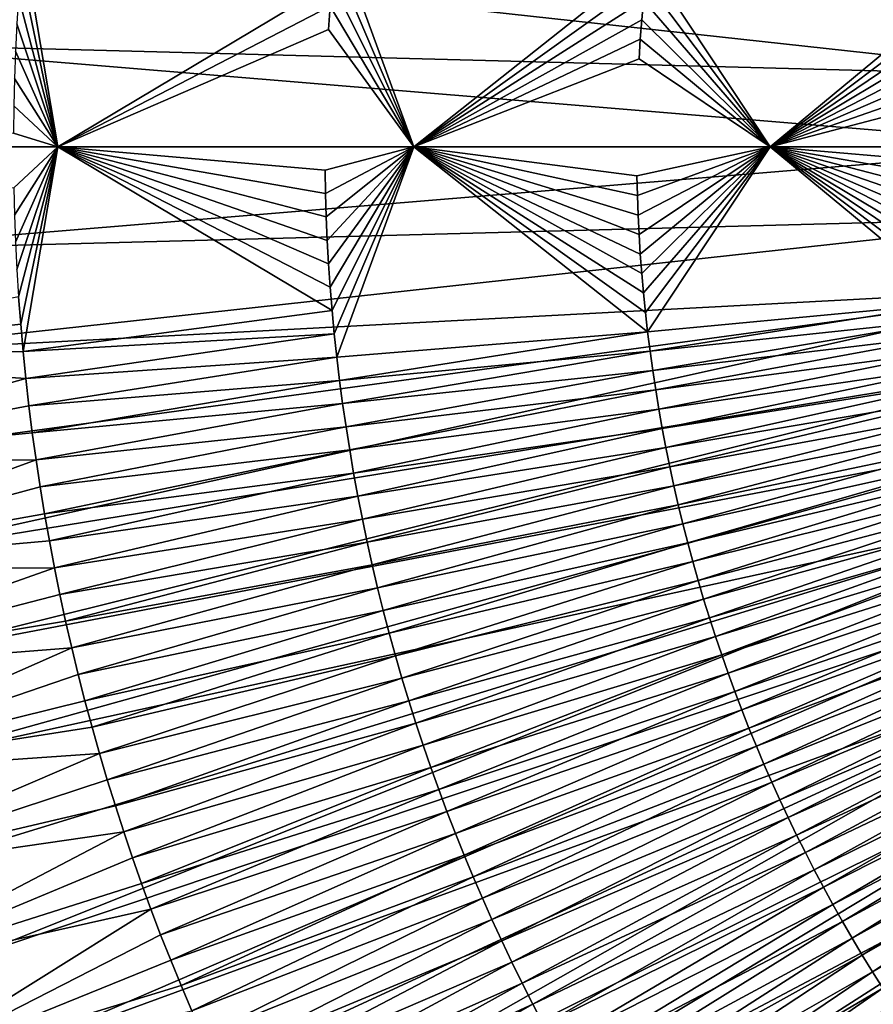
# Model space of a CAD drawing. Extents: x -135 to 135, y -35 to 35.
# Drawn here: x -119 to -112, y -8 to 1 of the extents above; entities that cross this region are included whole.
import ezdxf

# ---------------------------------------------------------------- set-up
doc = ezdxf.new("R2010")
doc.units = 0
doc.header["$MEASUREMENT"] = 0

msp = doc.modelspace()

# ---------------------------------------------------------------- linework, layer by layer
for points in [[(-116.358246, 1.850537, 63.957378), (-116.380119, 1.645652, 63.957378), (-115.679703, 0, 64.007813)], [(-116.358246, 1.850537, 63.957378), (-115.679703, 0, 64.007813), (-113.624962, 1.627754, 64.123138)], [(-120.77066, 1.817197, 62), (-109.830566, 0.618487, 62), (-120.830154, 0.909464, 62)], [(-120.77066, 1.817197, 62), (-109.772331, 1.234532, 62), (-109.830566, 0.618487, 62)], [(-119.116783, 1.799826, 63.761528), (-119.137817, 1.56042, 63.761528), (-118.810211, 0, 63.791348)], [(-119.116783, 1.799826, 63.761528), (-118.810211, 0, 63.791348), (-116.399437, 1.44051, 63.957378)], [(-116.380119, 1.645652, 63.957378), (-116.399437, 1.44051, 63.957378), (-115.679703, 0, 64.007813)], [(-119.137817, 1.56042, 63.761528), (-119.155846, 1.320769, 63.761528), (-118.810211, 0, 63.791348)], [(-113.624962, 1.627754, 64.123138), (-115.679703, 0, 64.007813), (-113.644272, 1.457096, 64.123138)], [(-113.624962, 1.627754, 64.123138), (-113.644272, 1.457096, 64.123138), (-112.54673, 0, 64.184959)], [(-113.624962, 1.627754, 64.123138), (-112.54673, 0, 64.184959), (-110.893578, 1.370639, 64.258789)], [(-116.399437, 1.44051, 63.957378), (-118.810211, 0, 63.791348), (-116.416183, 1.235142, 63.957378)], [(-116.399437, 1.44051, 63.957378), (-116.416183, 1.235142, 63.957378), (-115.679703, 0, 64.007813)], [(-113.644272, 1.457096, 64.123138), (-115.679703, 0, 64.007813), (-113.661438, 1.286211, 64.123138)], [(-113.644272, 1.457096, 64.123138), (-113.661438, 1.286211, 64.123138), (-112.54673, 0, 64.184959)], [(-119.155846, 1.320769, 63.761528), (-119.170876, 1.080912, 63.761528), (-118.810211, 0, 63.791348)], [(-110.893578, 1.370639, 64.258789), (-112.54673, 0, 64.184959), (-110.909882, 1.234187, 64.258789)], [(-116.416183, 1.235142, 63.957378), (-118.810211, 0, 63.791348), (-116.430351, 1.029581, 63.957378)], [(-116.416183, 1.235142, 63.957378), (-116.430351, 1.029581, 63.957378), (-115.679703, 0, 64.007813)], [(-113.661438, 1.286211, 64.123138), (-115.679703, 0, 64.007813), (-113.676468, 1.115124, 64.123138)], [(-113.661438, 1.286211, 64.123138), (-113.676468, 1.115124, 64.123138), (-112.54673, 0, 64.184959)], [(-110.909882, 1.234187, 64.258789), (-112.54673, 0, 64.184959), (-110.924477, 1.097543, 64.258789)], [(-119.170876, 1.080912, 63.761528), (-119.182899, 0.840885, 63.761528), (-118.810211, 0, 63.791348)], [(-113.676468, 1.115124, 64.123138), (-115.679703, 0, 64.007813), (-113.689354, 0.943862, 64.123138)], [(-113.676468, 1.115124, 64.123138), (-113.689354, 0.943862, 64.123138), (-112.54673, 0, 64.184959)], [(-110.924477, 1.097543, 64.258789), (-112.54673, 0, 64.184959), (-110.937355, 0.960726, 64.258789)], [(-116.430351, 1.029581, 63.957378), (-118.810211, 0, 63.791348), (-115.679703, 0, 64.007813)], [(-110.937355, 0.960726, 64.258789), (-112.54673, 0, 64.184959), (-110.948524, 0.82376, 64.258789)], [(-120.830154, 0.909464, 62), (-109.849998, 0, 62), (-120.849998, 0, 62)], [(-120.830154, 0.909464, 62), (-109.830566, 0.618487, 62), (-109.849998, 0, 62)], [(-113.689354, 0.943862, 64.123138), (-115.679703, 0, 64.007813), (-113.700096, 0.772452, 64.123138)], [(-113.689354, 0.943862, 64.123138), (-113.700096, 0.772452, 64.123138), (-112.54673, 0, 64.184959)], [(-119.182899, 0.840885, 63.761528), (-119.191925, 0.600726, 63.761528), (-118.810211, 0, 63.791348)], [(-110.948524, 0.82376, 64.258789), (-112.54673, 0, 64.184959), (-110.957977, 0.686664, 64.258789)], [(-113.700096, 0.772452, 64.123138), (-115.679703, 0, 64.007813), (-112.54673, 0, 64.184959)], [(-110.957977, 0.686664, 64.258789), (-112.54673, 0, 64.184959), (-110.965714, 0.54946, 64.258789)], [(-119.191925, 0.600726, 63.761528), (-119.197937, 0.360473, 63.761528), (-118.810211, 0, 63.791348)], [(-110.965714, 0.54946, 64.258789), (-112.54673, 0, 64.184959), (-110.971733, 0.41217, 64.258789)], [(-119.197937, 0.360473, 63.761528), (-119.200951, 0.120164, 63.761528), (-118.810211, 0, 63.791348)], [(-110.971733, 0.41217, 64.258789), (-112.54673, 0, 64.184959), (-109.411774, 0, 64.322777)], [(-119.200951, 0.120164, 63.761528), (-121.937752, 0, 63.53561), (-118.810211, 0, 63.791348)], [(-119.197937, -0.360473, 63.761528), (-118.810211, 0, 63.791348), (-121.937752, 0, 63.53561)], [(-120.849998, 0, 62), (-109.849998, 0, 62), (-120.830154, -0.909464, 62)], [(-120.830154, -0.909464, 62), (-109.849998, 0, 62), (-109.830566, -0.618487, 62)], [(-119.197937, -0.360473, 63.761528), (-119.191925, -0.600726, 63.761528), (-118.810211, 0, 63.791348)], [(-119.191925, -0.600726, 63.761528), (-119.182899, -0.840885, 63.761528), (-118.810211, 0, 63.791348)], [(-119.182899, -0.840885, 63.761528), (-119.170876, -1.080912, 63.761528), (-118.810211, 0, 63.791348)], [(-119.170876, -1.080912, 63.761528), (-119.155846, -1.320769, 63.761528), (-118.810211, 0, 63.791348)], [(-119.155846, -1.320769, 63.761528), (-119.137817, -1.56042, 63.761528), (-118.810211, 0, 63.791348)], [(-119.137817, -1.56042, 63.761528), (-119.116783, -1.799826, 63.761528), (-118.810211, 0, 63.791348)], [(-119.116783, -1.799826, 63.761528), (-116.399437, -1.44051, 63.957378), (-118.810211, 0, 63.791348)], [(-116.416183, -1.235142, 63.957378), (-118.810211, 0, 63.791348), (-116.399437, -1.44051, 63.957378)], [(-116.430351, -1.029581, 63.957378), (-118.810211, 0, 63.791348), (-116.416183, -1.235142, 63.957378)], [(-116.441956, -0.823858, 63.957378), (-118.810211, 0, 63.791348), (-116.430351, -1.029581, 63.957378)], [(-116.450981, -0.618007, 63.957378), (-118.810211, 0, 63.791348), (-116.441956, -0.823858, 63.957378)], [(-116.45742, -0.412058, 63.957378), (-118.810211, 0, 63.791348), (-116.450981, -0.618007, 63.957378)], [(-116.461288, -0.206045, 63.957378), (-115.679703, 0, 64.007813), (-118.810211, 0, 63.791348)], [(-116.461288, -0.206045, 63.957378), (-118.810211, 0, 63.791348), (-116.45742, -0.412058, 63.957378)], [(-116.461288, -0.206045, 63.957378), (-116.45742, -0.412058, 63.957378), (-115.679703, 0, 64.007813)], [(-116.45742, -0.412058, 63.957378), (-116.450981, -0.618007, 63.957378), (-115.679703, 0, 64.007813)], [(-116.450981, -0.618007, 63.957378), (-116.441956, -0.823858, 63.957378), (-115.679703, 0, 64.007813)], [(-116.441956, -0.823858, 63.957378), (-116.430351, -1.029581, 63.957378), (-115.679703, 0, 64.007813)], [(-116.430351, -1.029581, 63.957378), (-116.416183, -1.235142, 63.957378), (-115.679703, 0, 64.007813)], [(-116.416183, -1.235142, 63.957378), (-116.399437, -1.44051, 63.957378), (-115.679703, 0, 64.007813)], [(-116.399437, -1.44051, 63.957378), (-116.380119, -1.645652, 63.957378), (-115.679703, 0, 64.007813)], [(-116.380119, -1.645652, 63.957378), (-116.358246, -1.850537, 63.957378), (-115.679703, 0, 64.007813)], [(-116.358246, -1.850537, 63.957378), (-113.624962, -1.627754, 64.123138), (-115.679703, 0, 64.007813)], [(-113.644272, -1.457096, 64.123138), (-115.679703, 0, 64.007813), (-113.624962, -1.627754, 64.123138)], [(-113.661438, -1.286211, 64.123138), (-115.679703, 0, 64.007813), (-113.644272, -1.457096, 64.123138)], [(-113.676468, -1.115124, 64.123138), (-115.679703, 0, 64.007813), (-113.661438, -1.286211, 64.123138)], [(-113.689354, -0.943862, 64.123138), (-115.679703, 0, 64.007813), (-113.676468, -1.115124, 64.123138)], [(-113.700096, -0.772452, 64.123138), (-115.679703, 0, 64.007813), (-113.689354, -0.943862, 64.123138)], [(-113.708687, -0.600922, 64.123138), (-115.679703, 0, 64.007813), (-113.700096, -0.772452, 64.123138)], [(-113.715134, -0.429297, 64.123138), (-115.679703, 0, 64.007813), (-113.708687, -0.600922, 64.123138)], [(-113.719437, -0.257605, 64.123138), (-112.54673, 0, 64.184959), (-115.679703, 0, 64.007813)], [(-113.719437, -0.257605, 64.123138), (-115.679703, 0, 64.007813), (-113.715134, -0.429297, 64.123138)], [(-113.719437, -0.257605, 64.123138), (-113.715134, -0.429297, 64.123138), (-112.54673, 0, 64.184959)], [(-113.715134, -0.429297, 64.123138), (-113.708687, -0.600922, 64.123138), (-112.54673, 0, 64.184959)], [(-113.708687, -0.600922, 64.123138), (-113.700096, -0.772452, 64.123138), (-112.54673, 0, 64.184959)], [(-113.700096, -0.772452, 64.123138), (-113.689354, -0.943862, 64.123138), (-112.54673, 0, 64.184959)], [(-113.689354, -0.943862, 64.123138), (-113.676468, -1.115124, 64.123138), (-112.54673, 0, 64.184959)], [(-113.676468, -1.115124, 64.123138), (-113.661438, -1.286211, 64.123138), (-112.54673, 0, 64.184959)], [(-113.661438, -1.286211, 64.123138), (-113.644272, -1.457096, 64.123138), (-112.54673, 0, 64.184959)], [(-113.644272, -1.457096, 64.123138), (-113.624962, -1.627754, 64.123138), (-112.54673, 0, 64.184959)], [(-113.624962, -1.627754, 64.123138), (-110.893578, -1.370639, 64.258789), (-112.54673, 0, 64.184959)], [(-110.909882, -1.234187, 64.258789), (-112.54673, 0, 64.184959), (-110.893578, -1.370639, 64.258789)], [(-110.924477, -1.097543, 64.258789), (-112.54673, 0, 64.184959), (-110.909882, -1.234187, 64.258789)], [(-110.937355, -0.960726, 64.258789), (-112.54673, 0, 64.184959), (-110.924477, -1.097543, 64.258789)], [(-110.948524, -0.82376, 64.258789), (-112.54673, 0, 64.184959), (-110.937355, -0.960726, 64.258789)], [(-110.957977, -0.686664, 64.258789), (-112.54673, 0, 64.184959), (-110.948524, -0.82376, 64.258789)], [(-110.965714, -0.54946, 64.258789), (-112.54673, 0, 64.184959), (-110.957977, -0.686664, 64.258789)], [(-110.971733, -0.41217, 64.258789), (-112.54673, 0, 64.184959), (-110.965714, -0.54946, 64.258789)], [(-110.976028, -0.274816, 64.258789), (-112.54673, 0, 64.184959), (-110.971733, -0.41217, 64.258789)], [(-110.978607, -0.137419, 64.258789), (-109.411774, 0, 64.322777), (-112.54673, 0, 64.184959)], [(-110.978607, -0.137419, 64.258789), (-112.54673, 0, 64.184959), (-110.976028, -0.274816, 64.258789)], [(-120.830154, -0.909464, 62), (-109.830566, -0.618487, 62), (-120.77066, -1.817197, 62)], [(-120.77066, -1.817197, 62), (-109.830566, -0.618487, 62), (-109.772331, -1.234532, 62)], [(-120.77066, -1.817197, 62), (-109.772331, -1.234532, 62), (-120.671623, -2.721471, 62)], [(-120.671623, -2.721471, 62), (-109.772331, -1.234532, 62), (-120.533241, -3.620564, 62)], [(-120.533241, -3.620564, 62), (-109.772331, -1.234532, 62), (-109.675529, -1.845706, 62)], [(-119.155846, -1.320769, 63.761528), (-121.858719, -1.860451, 63.53561), (-119.137817, -1.56042, 63.761528)], [(-113.624962, -1.627754, 64.123138), (-113.603523, -1.798156, 64.123138), (-110.893578, -1.370639, 64.258789)], [(-113.603523, -1.798156, 64.123138), (-110.875572, -1.506875, 64.258789), (-110.893578, -1.370639, 64.258789)], [(-119.116783, -1.799826, 63.761528), (-116.380119, -1.645652, 63.957378), (-116.399437, -1.44051, 63.957378)], [(-113.603523, -1.798156, 64.123138), (-113.579956, -1.968277, 64.123138), (-110.875572, -1.506875, 64.258789)], [(-113.579956, -1.968277, 64.123138), (-110.855858, -1.642876, 64.258789), (-110.875572, -1.506875, 64.258789)], [(-119.137817, -1.56042, 63.761528), (-121.858719, -1.860451, 63.53561), (-119.116783, -1.799826, 63.761528)], [(-116.358246, -1.850537, 63.957378), (-116.333801, -2.055131, 63.957378), (-113.624962, -1.627754, 64.123138)], [(-116.333801, -2.055131, 63.957378), (-113.603523, -1.798156, 64.123138), (-113.624962, -1.627754, 64.123138)], [(-113.579956, -1.968277, 64.123138), (-113.554253, -2.138089, 64.123138), (-110.855858, -1.642876, 64.258789)], [(-113.554253, -2.138089, 64.123138), (-110.83445, -1.778619, 64.258789), (-110.855858, -1.642876, 64.258789)], [(-119.116783, -1.799826, 63.761528), (-119.092758, -2.03895, 63.761528), (-116.380119, -1.645652, 63.957378)], [(-119.092758, -2.03895, 63.761528), (-116.358246, -1.850537, 63.957378), (-116.380119, -1.645652, 63.957378)], [(-119.116783, -1.799826, 63.761528), (-121.858719, -1.860451, 63.53561), (-119.092758, -2.03895, 63.761528)], [(-116.333801, -2.055131, 63.957378), (-116.306801, -2.259404, 63.957378), (-113.603523, -1.798156, 64.123138)], [(-116.306801, -2.259404, 63.957378), (-113.579956, -1.968277, 64.123138), (-113.603523, -1.798156, 64.123138)], [(-113.554253, -2.138089, 64.123138), (-113.526436, -2.307566, 64.123138), (-110.83445, -1.778619, 64.258789)], [(-113.526436, -2.307566, 64.123138), (-110.81134, -1.914083, 64.258789), (-110.83445, -1.778619, 64.258789)], [(-119.092758, -2.03895, 63.761528), (-121.858719, -1.860451, 63.53561), (-121.760063, -2.786485, 63.53561)], [(-120.533241, -3.620564, 62), (-109.675529, -1.845706, 62), (-120.355774, -4.512766, 62)], [(-120.355774, -4.512766, 62), (-109.675529, -1.845706, 62), (-109.540543, -2.449595, 62)], [(-119.092758, -2.03895, 63.761528), (-119.06575, -2.277755, 63.761528), (-116.358246, -1.850537, 63.957378)], [(-119.06575, -2.277755, 63.761528), (-116.333801, -2.055131, 63.957378), (-116.358246, -1.850537, 63.957378)], [(-116.306801, -2.259404, 63.957378), (-116.277245, -2.463322, 63.957378), (-113.579956, -1.968277, 64.123138)], [(-116.277245, -2.463322, 63.957378), (-113.554253, -2.138089, 64.123138), (-113.579956, -1.968277, 64.123138)], [(-113.526436, -2.307566, 64.123138), (-113.49649, -2.476682, 64.123138), (-110.81134, -1.914083, 64.258789)], [(-113.49649, -2.476682, 64.123138), (-110.786537, -2.049248, 64.258789), (-110.81134, -1.914083, 64.258789)], [(-119.092758, -2.03895, 63.761528), (-121.760063, -2.786485, 63.53561), (-119.06575, -2.277755, 63.761528)], [(-119.06575, -2.277755, 63.761528), (-119.035744, -2.516203, 63.761528), (-116.333801, -2.055131, 63.957378)], [(-119.035744, -2.516203, 63.761528), (-116.306801, -2.259404, 63.957378), (-116.333801, -2.055131, 63.957378)], [(-113.49649, -2.476682, 64.123138), (-113.464439, -2.64541, 64.123138), (-110.786537, -2.049248, 64.258789)], [(-113.464439, -2.64541, 64.123138), (-110.76004, -2.184091, 64.258789), (-110.786537, -2.049248, 64.258789)], [(-116.277245, -2.463322, 63.957378), (-116.24514, -2.666855, 63.957378), (-113.554253, -2.138089, 64.123138)], [(-116.24514, -2.666855, 63.957378), (-113.526436, -2.307566, 64.123138), (-113.554253, -2.138089, 64.123138)], [(-113.464439, -2.64541, 64.123138), (-113.430275, -2.813723, 64.123138), (-110.76004, -2.184091, 64.258789)], [(-113.430275, -2.813723, 64.123138), (-110.731865, -2.318592, 64.258789), (-110.76004, -2.184091, 64.258789)], [(-119.06575, -2.277755, 63.761528), (-121.760063, -2.786485, 63.53561), (-119.035744, -2.516203, 63.761528)], [(-119.035744, -2.516203, 63.761528), (-119.002762, -2.754257, 63.761528), (-116.306801, -2.259404, 63.957378)], [(-119.002762, -2.754257, 63.761528), (-116.277245, -2.463322, 63.957378), (-116.306801, -2.259404, 63.957378)], [(-116.24514, -2.666855, 63.957378), (-116.210487, -2.86997, 63.957378), (-113.526436, -2.307566, 64.123138)], [(-116.210487, -2.86997, 63.957378), (-113.49649, -2.476682, 64.123138), (-113.526436, -2.307566, 64.123138)], [(-113.430275, -2.813723, 64.123138), (-113.394005, -2.981596, 64.123138), (-110.731865, -2.318592, 64.258789)], [(-113.394005, -2.981596, 64.123138), (-110.702003, -2.45273, 64.258789), (-110.731865, -2.318592, 64.258789)], [(-120.355774, -4.512766, 62), (-109.540543, -2.449595, 62), (-120.139557, -5.396377, 62)], [(-120.139557, -5.396377, 62), (-109.540543, -2.449595, 62), (-109.367905, -3.043817, 62)], [(-119.002762, -2.754257, 63.761528), (-118.966797, -2.99188, 63.761528), (-116.277245, -2.463322, 63.957378)], [(-118.966797, -2.99188, 63.761528), (-116.24514, -2.666855, 63.957378), (-116.277245, -2.463322, 63.957378)], [(-116.210487, -2.86997, 63.957378), (-116.173294, -3.072635, 63.957378), (-113.49649, -2.476682, 64.123138)], [(-116.173294, -3.072635, 63.957378), (-113.464439, -2.64541, 64.123138), (-113.49649, -2.476682, 64.123138)], [(-113.394005, -2.981596, 64.123138), (-113.355637, -3.149001, 64.123138), (-110.702003, -2.45273, 64.258789)], [(-113.355637, -3.149001, 64.123138), (-110.670464, -2.586484, 64.258789), (-110.702003, -2.45273, 64.258789)], [(-119.035744, -2.516203, 63.761528), (-121.760063, -2.786485, 63.53561), (-119.002762, -2.754257, 63.761528)], [(-113.355637, -3.149001, 64.123138), (-113.315178, -3.315913, 64.123138), (-110.670464, -2.586484, 64.258789)], [(-113.315178, -3.315913, 64.123138), (-110.63726, -2.719833, 64.258789), (-110.670464, -2.586484, 64.258789)], [(-118.966797, -2.99188, 63.761528), (-118.927872, -3.229033, 63.761528), (-116.24514, -2.666855, 63.957378)], [(-118.927872, -3.229033, 63.761528), (-116.210487, -2.86997, 63.957378), (-116.24514, -2.666855, 63.957378)], [(-116.173294, -3.072635, 63.957378), (-116.133575, -3.274819, 63.957378), (-113.464439, -2.64541, 64.123138)], [(-116.133575, -3.274819, 63.957378), (-113.430275, -2.813723, 64.123138), (-113.464439, -2.64541, 64.123138)], [(-119.002762, -2.754257, 63.761528), (-121.760063, -2.786485, 63.53561), (-121.6222, -3.707498, 63.53561)], [(-119.002762, -2.754257, 63.761528), (-121.6222, -3.707498, 63.53561), (-118.966797, -2.99188, 63.761528)], [(-113.315178, -3.315913, 64.123138), (-113.272636, -3.482306, 64.123138), (-110.63726, -2.719833, 64.258789)], [(-113.272636, -3.482306, 64.123138), (-110.602386, -2.852756, 64.258789), (-110.63726, -2.719833, 64.258789)], [(-116.133575, -3.274819, 63.957378), (-116.091324, -3.47649, 63.957378), (-113.430275, -2.813723, 64.123138)], [(-116.091324, -3.47649, 63.957378), (-113.394005, -2.981596, 64.123138), (-113.430275, -2.813723, 64.123138)], [(-113.272636, -3.482306, 64.123138), (-113.228012, -3.648153, 64.123138), (-110.602386, -2.852756, 64.258789)], [(-113.228012, -3.648153, 64.123138), (-110.565849, -2.985232, 64.258789), (-110.602386, -2.852756, 64.258789)], [(-118.927872, -3.229033, 63.761528), (-118.885971, -3.465681, 63.761528), (-116.210487, -2.86997, 63.957378)], [(-118.885971, -3.465681, 63.761528), (-116.173294, -3.072635, 63.957378), (-116.210487, -2.86997, 63.957378)], [(-118.966797, -2.99188, 63.761528), (-121.6222, -3.707498, 63.53561), (-118.927872, -3.229033, 63.761528)], [(-116.091324, -3.47649, 63.957378), (-116.046547, -3.677616, 63.957378), (-113.394005, -2.981596, 64.123138)], [(-116.046547, -3.677616, 63.957378), (-113.355637, -3.149001, 64.123138), (-113.394005, -2.981596, 64.123138)], [(-113.228012, -3.648153, 64.123138), (-113.181313, -3.813429, 64.123138), (-110.565849, -2.985232, 64.258789)], [(-113.181313, -3.813429, 64.123138), (-110.527657, -3.11724, 64.258789), (-110.565849, -2.985232, 64.258789)], [(-120.139557, -5.396377, 62), (-109.367905, -3.043817, 62), (-119.885002, -6.269716, 62)], [(-119.885002, -6.269716, 62), (-109.367905, -3.043817, 62), (-119.59259, -7.13112, 62)], [(-119.59259, -7.13112, 62), (-109.367905, -3.043817, 62), (-109.158295, -3.626027, 62)], [(-118.885971, -3.465681, 63.761528), (-118.841118, -3.701786, 63.761528), (-116.173294, -3.072635, 63.957378)], [(-118.841118, -3.701786, 63.761528), (-116.133575, -3.274819, 63.957378), (-116.173294, -3.072635, 63.957378)], [(-116.046547, -3.677616, 63.957378), (-115.99926, -3.878167, 63.957378), (-113.355637, -3.149001, 64.123138)], [(-115.99926, -3.878167, 63.957378), (-113.315178, -3.315913, 64.123138), (-113.355637, -3.149001, 64.123138)], [(-113.181313, -3.813429, 64.123138), (-113.132553, -3.978107, 64.123138), (-110.527657, -3.11724, 64.258789)], [(-113.132553, -3.978107, 64.123138), (-110.487816, -3.24876, 64.258789), (-110.527657, -3.11724, 64.258789)], [(-118.927872, -3.229033, 63.761528), (-121.6222, -3.707498, 63.53561), (-118.885971, -3.465681, 63.761528)], [(-118.841118, -3.701786, 63.761528), (-118.793312, -3.937311, 63.761528), (-116.133575, -3.274819, 63.957378)], [(-118.793312, -3.937311, 63.761528), (-116.091324, -3.47649, 63.957378), (-116.133575, -3.274819, 63.957378)], [(-113.132553, -3.978107, 64.123138), (-113.081734, -4.142162, 64.123138), (-110.487816, -3.24876, 64.258789)], [(-113.081734, -4.142162, 64.123138), (-110.446335, -3.37977, 64.258789), (-110.487816, -3.24876, 64.258789)], [(-115.99926, -3.878167, 63.957378), (-115.949471, -4.078109, 63.957378), (-113.315178, -3.315913, 64.123138)], [(-115.949471, -4.078109, 63.957378), (-113.272636, -3.482306, 64.123138), (-113.315178, -3.315913, 64.123138)], [(-113.081734, -4.142162, 64.123138), (-113.028862, -4.305569, 64.123138), (-110.446335, -3.37977, 64.258789)], [(-113.028862, -4.305569, 64.123138), (-110.403214, -3.510252, 64.258789), (-110.446335, -3.37977, 64.258789)], [(-118.885971, -3.465681, 63.761528), (-121.6222, -3.707498, 63.53561), (-118.841118, -3.701786, 63.761528)], [(-118.793312, -3.937311, 63.761528), (-118.742554, -4.17222, 63.761528), (-116.091324, -3.47649, 63.957378)], [(-118.742554, -4.17222, 63.761528), (-116.046547, -3.677616, 63.957378), (-116.091324, -3.47649, 63.957378)], [(-115.949471, -4.078109, 63.957378), (-115.897179, -4.277413, 63.957378), (-113.272636, -3.482306, 64.123138)], [(-115.897179, -4.277413, 63.957378), (-113.228012, -3.648153, 64.123138), (-113.272636, -3.482306, 64.123138)], [(-113.028862, -4.305569, 64.123138), (-112.973953, -4.4683, 64.123138), (-110.403214, -3.510252, 64.258789)], [(-112.973953, -4.4683, 64.123138), (-110.358467, -3.640183, 64.258789), (-110.403214, -3.510252, 64.258789)], [(-119.59259, -7.13112, 62), (-109.158295, -3.626027, 62), (-119.262886, -7.97895, 62)], [(-119.262886, -7.97895, 62), (-109.158295, -3.626027, 62), (-108.912544, -4.193926, 62)], [(-118.841118, -3.701786, 63.761528), (-121.6222, -3.707498, 63.53561), (-121.445366, -4.62183, 63.53561)], [(-118.841118, -3.701786, 63.761528), (-121.445366, -4.62183, 63.53561), (-118.793312, -3.937311, 63.761528)], [(-118.742554, -4.17222, 63.761528), (-118.688866, -4.406474, 63.761528), (-116.046547, -3.677616, 63.957378)], [(-118.688866, -4.406474, 63.761528), (-115.99926, -3.878167, 63.957378), (-116.046547, -3.677616, 63.957378)], [(-115.897179, -4.277413, 63.957378), (-115.8424, -4.476047, 63.957378), (-113.228012, -3.648153, 64.123138)], [(-115.8424, -4.476047, 63.957378), (-113.181313, -3.813429, 64.123138), (-113.228012, -3.648153, 64.123138)], [(-112.973953, -4.4683, 64.123138), (-112.917015, -4.630332, 64.123138), (-110.358467, -3.640183, 64.258789)], [(-112.917015, -4.630332, 64.123138), (-110.312096, -3.769544, 64.258789), (-110.358467, -3.640183, 64.258789)], [(-112.917015, -4.630332, 64.123138), (-112.858047, -4.791639, 64.123138), (-110.312096, -3.769544, 64.258789)], [(-112.858047, -4.791639, 64.123138), (-110.264107, -3.898315, 64.258789), (-110.312096, -3.769544, 64.258789)], [(-118.688866, -4.406474, 63.761528), (-118.632256, -4.640038, 63.761528), (-115.99926, -3.878167, 63.957378)], [(-118.632256, -4.640038, 63.761528), (-115.949471, -4.078109, 63.957378), (-115.99926, -3.878167, 63.957378)], [(-115.8424, -4.476047, 63.957378), (-115.785133, -4.673979, 63.957378), (-113.181313, -3.813429, 64.123138)], [(-115.785133, -4.673979, 63.957378), (-113.132553, -3.978107, 64.123138), (-113.181313, -3.813429, 64.123138)], [(-118.793312, -3.937311, 63.761528), (-121.445366, -4.62183, 63.53561), (-118.742554, -4.17222, 63.761528)], [(-115.785133, -4.673979, 63.957378), (-115.725403, -4.87118, 63.957378), (-113.132553, -3.978107, 64.123138)], [(-115.725403, -4.87118, 63.957378), (-113.081734, -4.142162, 64.123138), (-113.132553, -3.978107, 64.123138)], [(-112.858047, -4.791639, 64.123138), (-112.797073, -4.952194, 64.123138), (-110.264107, -3.898315, 64.258789)], [(-112.797073, -4.952194, 64.123138), (-110.214508, -4.026475, 64.258789), (-110.264107, -3.898315, 64.258789)], [(-112.797073, -4.952194, 64.123138), (-112.734085, -5.111974, 64.123138), (-110.214508, -4.026475, 64.258789)], [(-112.734085, -5.111974, 64.123138), (-110.163315, -4.154004, 64.258789), (-110.214508, -4.026475, 64.258789)], [(-118.632256, -4.640038, 63.761528), (-118.572723, -4.872876, 63.761528), (-115.949471, -4.078109, 63.957378)], [(-118.572723, -4.872876, 63.761528), (-115.897179, -4.277413, 63.957378), (-115.949471, -4.078109, 63.957378)], [(-115.725403, -4.87118, 63.957378), (-115.6632, -5.067617, 63.957378), (-113.081734, -4.142162, 64.123138)], [(-115.6632, -5.067617, 63.957378), (-113.028862, -4.305569, 64.123138), (-113.081734, -4.142162, 64.123138)], [(-112.734085, -5.111974, 64.123138), (-112.669106, -5.270954, 64.123138), (-110.163315, -4.154004, 64.258789)], [(-112.669106, -5.270954, 64.123138), (-110.110527, -4.280883, 64.258789), (-110.163315, -4.154004, 64.258789)], [(-118.742554, -4.17222, 63.761528), (-121.445366, -4.62183, 63.53561), (-118.688866, -4.406474, 63.761528)], [(-119.262886, -7.97895, 62), (-108.912544, -4.193926, 62), (-118.896515, -8.811591, 62)], [(-118.896515, -8.811591, 62), (-108.912544, -4.193926, 62), (-118.494179, -9.627459, 62)], [(-118.494179, -9.627459, 62), (-108.912544, -4.193926, 62), (-108.631622, -4.745274, 62)], [(-118.572723, -4.872876, 63.761528), (-118.510277, -5.10495, 63.761528), (-115.897179, -4.277413, 63.957378)], [(-118.510277, -5.10495, 63.761528), (-115.8424, -4.476047, 63.957378), (-115.897179, -4.277413, 63.957378)], [(-115.6632, -5.067617, 63.957378), (-115.598549, -5.26326, 63.957378), (-113.028862, -4.305569, 64.123138)], [(-115.598549, -5.26326, 63.957378), (-112.973953, -4.4683, 64.123138), (-113.028862, -4.305569, 64.123138)], [(-112.669106, -5.270954, 64.123138), (-112.602142, -5.429107, 64.123138), (-110.110527, -4.280883, 64.258789)], [(-112.602142, -5.429107, 64.123138), (-110.05616, -4.407091, 64.258789), (-110.110527, -4.280883, 64.258789)], [(-118.688866, -4.406474, 63.761528), (-121.445366, -4.62183, 63.53561), (-121.229881, -5.527832, 63.53561)], [(-118.688866, -4.406474, 63.761528), (-121.229881, -5.527832, 63.53561), (-118.632256, -4.640038, 63.761528)], [(-112.602142, -5.429107, 64.123138), (-112.533203, -5.58641, 64.123138), (-110.05616, -4.407091, 64.258789)], [(-112.533203, -5.58641, 64.123138), (-110.000214, -4.532608, 64.258789), (-110.05616, -4.407091, 64.258789)], [(-118.510277, -5.10495, 63.761528), (-118.444931, -5.336225, 63.761528), (-115.8424, -4.476047, 63.957378)], [(-118.444931, -5.336225, 63.761528), (-115.785133, -4.673979, 63.957378), (-115.8424, -4.476047, 63.957378)], [(-115.598549, -5.26326, 63.957378), (-115.531448, -5.458079, 63.957378), (-112.973953, -4.4683, 64.123138)], [(-115.531448, -5.458079, 63.957378), (-112.917015, -4.630332, 64.123138), (-112.973953, -4.4683, 64.123138)], [(-112.533203, -5.58641, 64.123138), (-112.462303, -5.742837, 64.123138), (-110.000214, -4.532608, 64.258789)], [(-112.462303, -5.742837, 64.123138), (-109.942696, -4.657415, 64.258789), (-110.000214, -4.532608, 64.258789)], [(-118.632256, -4.640038, 63.761528), (-121.229881, -5.527832, 63.53561), (-118.572723, -4.872876, 63.761528)], [(-118.444931, -5.336225, 63.761528), (-118.376701, -5.566663, 63.761528), (-115.785133, -4.673979, 63.957378)], [(-118.376701, -5.566663, 63.761528), (-115.725403, -4.87118, 63.957378), (-115.785133, -4.673979, 63.957378)], [(-115.531448, -5.458079, 63.957378), (-115.461922, -5.652043, 63.957378), (-112.917015, -4.630332, 64.123138)], [(-115.461922, -5.652043, 63.957378), (-112.858047, -4.791639, 64.123138), (-112.917015, -4.630332, 64.123138)], [(-112.462303, -5.742837, 64.123138), (-112.38945, -5.898366, 64.123138), (-109.942696, -4.657415, 64.258789)], [(-112.38945, -5.898366, 64.123138), (-109.883629, -4.781493, 64.258789), (-109.942696, -4.657415, 64.258789)], [(-118.494179, -9.627459, 62), (-108.631622, -4.745274, 62), (-118.056633, -10.425, 62)], [(-118.056633, -10.425, 62), (-108.631622, -4.745274, 62), (-108.316628, -5.277894, 62)], [(-115.461922, -5.652043, 63.957378), (-115.389969, -5.845121, 63.957378), (-112.858047, -4.791639, 64.123138)], [(-115.389969, -5.845121, 63.957378), (-112.797073, -4.952194, 64.123138), (-112.858047, -4.791639, 64.123138)], [(-112.38945, -5.898366, 64.123138), (-112.314659, -6.05297, 64.123138), (-109.883629, -4.781493, 64.258789)], [(-112.314659, -6.05297, 64.123138), (-109.823006, -4.904822, 64.258789), (-109.883629, -4.781493, 64.258789)], [(-118.572723, -4.872876, 63.761528), (-121.229881, -5.527832, 63.53561), (-118.510277, -5.10495, 63.761528)], [(-118.376701, -5.566663, 63.761528), (-118.305588, -5.796229, 63.761528), (-115.725403, -4.87118, 63.957378)], [(-118.305588, -5.796229, 63.761528), (-115.6632, -5.067617, 63.957378), (-115.725403, -4.87118, 63.957378)], [(-112.314659, -6.05297, 64.123138), (-112.237938, -6.206626, 64.123138), (-109.823006, -4.904822, 64.258789)], [(-112.237938, -6.206626, 64.123138), (-109.760849, -5.027382, 64.258789), (-109.823006, -4.904822, 64.258789)], [(-115.389969, -5.845121, 63.957378), (-115.315605, -6.037284, 63.957378), (-112.797073, -4.952194, 64.123138)], [(-115.315605, -6.037284, 63.957378), (-112.734085, -5.111974, 64.123138), (-112.797073, -4.952194, 64.123138)], [(-118.510277, -5.10495, 63.761528), (-121.229881, -5.527832, 63.53561), (-118.444931, -5.336225, 63.761528)], [(-118.305588, -5.796229, 63.761528), (-118.231613, -6.024888, 63.761528), (-115.6632, -5.067617, 63.957378)], [(-118.231613, -6.024888, 63.761528), (-115.598549, -5.26326, 63.957378), (-115.6632, -5.067617, 63.957378)], [(-112.237938, -6.206626, 64.123138), (-112.159294, -6.359309, 64.123138), (-109.760849, -5.027382, 64.258789)], [(-112.159294, -6.359309, 64.123138), (-109.697159, -5.149155, 64.258789), (-109.760849, -5.027382, 64.258789)], [(-115.315605, -6.037284, 63.957378), (-115.238846, -6.228501, 63.957378), (-112.734085, -5.111974, 64.123138)], [(-115.238846, -6.228501, 63.957378), (-112.669106, -5.270954, 64.123138), (-112.734085, -5.111974, 64.123138)], [(-112.159294, -6.359309, 64.123138), (-112.078751, -6.510997, 64.123138), (-109.697159, -5.149155, 64.258789)], [(-112.078751, -6.510997, 64.123138), (-109.631958, -5.270121, 64.258789), (-109.697159, -5.149155, 64.258789)], [(-118.231613, -6.024888, 63.761528), (-118.154778, -6.252602, 63.761528), (-115.598549, -5.26326, 63.957378)], [(-118.154778, -6.252602, 63.761528), (-115.531448, -5.458079, 63.957378), (-115.598549, -5.26326, 63.957378)], [(-118.056633, -10.425, 62), (-108.316628, -5.277894, 62), (-117.584709, -11.202697, 62)], [(-117.584709, -11.202697, 62), (-108.316628, -5.277894, 62), (-117.079323, -11.959068, 62)], [(-117.079323, -11.959068, 62), (-108.316628, -5.277894, 62), (-107.968819, -5.789685, 62)], [(-115.238846, -6.228501, 63.957378), (-115.159691, -6.418742, 63.957378), (-112.669106, -5.270954, 64.123138)], [(-115.159691, -6.418742, 63.957378), (-112.602142, -5.429107, 64.123138), (-112.669106, -5.270954, 64.123138)], [(-112.078751, -6.510997, 64.123138), (-111.996307, -6.661664, 64.123138), (-109.631958, -5.270121, 64.258789)], [(-111.996307, -6.661664, 64.123138), (-109.565239, -5.390262, 64.258789), (-109.631958, -5.270121, 64.258789)], [(-118.444931, -5.336225, 63.761528), (-121.229881, -5.527832, 63.53561), (-120.976151, -6.423873, 63.53561)], [(-118.444931, -5.336225, 63.761528), (-120.976151, -6.423873, 63.53561), (-118.376701, -5.566663, 63.761528)], [(-115.159691, -6.418742, 63.957378), (-115.078171, -6.607978, 63.957378), (-112.602142, -5.429107, 64.123138)], [(-115.078171, -6.607978, 63.957378), (-112.533203, -5.58641, 64.123138), (-112.602142, -5.429107, 64.123138)], [(-111.996307, -6.661664, 64.123138), (-111.911995, -6.811288, 64.123138), (-109.565239, -5.390262, 64.258789)], [(-111.911995, -6.811288, 64.123138), (-109.497025, -5.509558, 64.258789), (-109.565239, -5.390262, 64.258789)], [(-118.154778, -6.252602, 63.761528), (-118.075096, -6.479337, 63.761528), (-115.531448, -5.458079, 63.957378)], [(-118.075096, -6.479337, 63.761528), (-115.461922, -5.652043, 63.957378), (-115.531448, -5.458079, 63.957378)], [(-111.911995, -6.811288, 64.123138), (-111.825813, -6.959845, 64.123138), (-109.497025, -5.509558, 64.258789)], [(-111.825813, -6.959845, 64.123138), (-109.427322, -5.627991, 64.258789), (-109.497025, -5.509558, 64.258789)], [(-118.376701, -5.566663, 63.761528), (-120.976151, -6.423873, 63.53561), (-118.305588, -5.796229, 63.761528)], [(-115.078171, -6.607978, 63.957378), (-114.994286, -6.796178, 63.957378), (-112.533203, -5.58641, 64.123138)], [(-114.994286, -6.796178, 63.957378), (-112.462303, -5.742837, 64.123138), (-112.533203, -5.58641, 64.123138)], [(-118.075096, -6.479337, 63.761528), (-117.992584, -6.705057, 63.761528), (-115.461922, -5.652043, 63.957378)], [(-117.992584, -6.705057, 63.761528), (-115.389969, -5.845121, 63.957378), (-115.461922, -5.652043, 63.957378)], [(-111.825813, -6.959845, 64.123138), (-111.737778, -7.107311, 64.123138), (-109.427322, -5.627991, 64.258789)], [(-111.737778, -7.107311, 64.123138), (-109.356148, -5.745542, 64.258789), (-109.427322, -5.627991, 64.258789)], [(-118.305588, -5.796229, 63.761528), (-120.976151, -6.423873, 63.53561), (-118.231613, -6.024888, 63.761528)], [(-117.079323, -11.959068, 62), (-107.968819, -5.789685, 62), (-116.54142, -12.692676, 62)], [(-116.54142, -12.692676, 62), (-107.968819, -5.789685, 62), (-107.589554, -6.278626, 62)], [(-114.994286, -6.796178, 63.957378), (-114.908051, -6.983314, 63.957378), (-112.462303, -5.742837, 64.123138)], [(-114.908051, -6.983314, 63.957378), (-112.38945, -5.898366, 64.123138), (-112.462303, -5.742837, 64.123138)], [(-111.737778, -7.107311, 64.123138), (-111.647903, -7.253664, 64.123138), (-109.356148, -5.745542, 64.258789)], [(-111.647903, -7.253664, 64.123138), (-109.283501, -5.862194, 64.258789), (-109.356148, -5.745542, 64.258789)], [(-117.992584, -6.705057, 63.761528), (-117.907257, -6.929727, 63.761528), (-115.389969, -5.845121, 63.957378)], [(-117.907257, -6.929727, 63.761528), (-115.315605, -6.037284, 63.957378), (-115.389969, -5.845121, 63.957378)], [(-111.647903, -7.253664, 64.123138), (-111.556206, -7.398881, 64.123138), (-109.283501, -5.862194, 64.258789)], [(-114.908051, -6.983314, 63.957378), (-114.819481, -7.169356, 63.957378), (-112.38945, -5.898366, 64.123138)], [(-114.819481, -7.169356, 63.957378), (-112.314659, -6.05297, 64.123138), (-112.38945, -5.898366, 64.123138)], [(-118.231613, -6.024888, 63.761528), (-120.976151, -6.423873, 63.53561), (-120.684608, -7.308338, 63.53561)], [(-118.231613, -6.024888, 63.761528), (-120.684608, -7.308338, 63.53561), (-118.154778, -6.252602, 63.761528)], [(-117.907257, -6.929727, 63.761528), (-117.819122, -7.153311, 63.761528), (-115.315605, -6.037284, 63.957378)], [(-117.819122, -7.153311, 63.761528), (-115.238846, -6.228501, 63.957378), (-115.315605, -6.037284, 63.957378)], [(-114.819481, -7.169356, 63.957378), (-114.728584, -7.354274, 63.957378), (-112.314659, -6.05297, 64.123138)], [(-114.728584, -7.354274, 63.957378), (-112.237938, -6.206626, 64.123138), (-112.314659, -6.05297, 64.123138)], [(-117.819122, -7.153311, 63.761528), (-117.728195, -7.375774, 63.761528), (-115.238846, -6.228501, 63.957378)], [(-117.728195, -7.375774, 63.761528), (-115.159691, -6.418742, 63.957378), (-115.238846, -6.228501, 63.957378)], [(-114.728584, -7.354274, 63.957378), (-114.635384, -7.538041, 63.957378), (-112.237938, -6.206626, 64.123138)], [(-114.635384, -7.538041, 63.957378), (-112.159294, -6.359309, 64.123138), (-112.237938, -6.206626, 64.123138)], [(-118.154778, -6.252602, 63.761528), (-120.684608, -7.308338, 63.53561), (-118.075096, -6.479337, 63.761528)], [(-116.54142, -12.692676, 62), (-107.589554, -6.278626, 62), (-115.972023, -13.402122, 62)], [(-115.972023, -13.402122, 62), (-107.589554, -6.278626, 62), (-115.372231, -14.086056, 62)], [(-107.589554, -6.278626, 62), (-107.180344, -6.742789, 62), (-115.372231, -14.086056, 62)], [(-114.635384, -7.538041, 63.957378), (-114.539894, -7.720627, 63.957378), (-112.159294, -6.359309, 64.123138)], [(-114.539894, -7.720627, 63.957378), (-112.078751, -6.510997, 64.123138), (-112.159294, -6.359309, 64.123138)], [(-118.075096, -6.479337, 63.761528), (-120.684608, -7.308338, 63.53561), (-117.992584, -6.705057, 63.761528)], [(-117.728195, -7.375774, 63.761528), (-117.634491, -7.597082, 63.761528), (-115.159691, -6.418742, 63.957378)], [(-117.634491, -7.597082, 63.761528), (-115.078171, -6.607978, 63.957378), (-115.159691, -6.418742, 63.957378)], [(-114.539894, -7.720627, 63.957378), (-114.442123, -7.902003, 63.957378), (-112.078751, -6.510997, 64.123138)], [(-114.442123, -7.902003, 63.957378), (-111.996307, -6.661664, 64.123138), (-112.078751, -6.510997, 64.123138)], [(-117.634491, -7.597082, 63.761528), (-117.538025, -7.8172, 63.761528), (-115.078171, -6.607978, 63.957378)], [(-117.538025, -7.8172, 63.761528), (-114.994286, -6.796178, 63.957378), (-115.078171, -6.607978, 63.957378)], [(-114.442123, -7.902003, 63.957378), (-114.342094, -8.082142, 63.957378), (-111.996307, -6.661664, 64.123138)], [(-114.342094, -8.082142, 63.957378), (-111.911995, -6.811288, 64.123138), (-111.996307, -6.661664, 64.123138)], [(-117.992584, -6.705057, 63.761528), (-120.684608, -7.308338, 63.53561), (-120.355797, -8.179632, 63.53561)], [(-117.992584, -6.705057, 63.761528), (-120.355797, -8.179632, 63.53561), (-117.907257, -6.929727, 63.761528)], [(-115.372231, -14.086056, 62), (-107.180344, -6.742789, 62), (-114.743179, -14.743176, 62)], [(-107.180344, -6.742789, 62), (-106.74279, -7.180341, 62), (-114.743179, -14.743176, 62)], [(-117.538025, -7.8172, 63.761528), (-117.438812, -8.036093, 63.761528), (-114.994286, -6.796178, 63.957378)], [(-117.438812, -8.036093, 63.761528), (-114.908051, -6.983314, 63.957378), (-114.994286, -6.796178, 63.957378)], [(-114.342094, -8.082142, 63.957378), (-114.239815, -8.261014, 63.957378), (-111.911995, -6.811288, 64.123138)], [(-114.239815, -8.261014, 63.957378), (-111.825813, -6.959845, 64.123138), (-111.911995, -6.811288, 64.123138)], [(-117.907257, -6.929727, 63.761528), (-120.355797, -8.179632, 63.53561), (-117.819122, -7.153311, 63.761528)], [(-117.438812, -8.036093, 63.761528), (-117.336861, -8.253728, 63.761528), (-114.908051, -6.983314, 63.957378)], [(-117.336861, -8.253728, 63.761528), (-114.819481, -7.169356, 63.957378), (-114.908051, -6.983314, 63.957378)], [(-114.239815, -8.261014, 63.957378), (-114.1353, -8.438592, 63.957378), (-111.825813, -6.959845, 64.123138)], [(-114.1353, -8.438592, 63.957378), (-111.737778, -7.107311, 64.123138), (-111.825813, -6.959845, 64.123138)], [(-117.819122, -7.153311, 63.761528), (-120.355797, -8.179632, 63.53561), (-117.728195, -7.375774, 63.761528)], [(-117.336861, -8.253728, 63.761528), (-117.232201, -8.470069, 63.761528), (-114.819481, -7.169356, 63.957378)], [(-117.232201, -8.470069, 63.761528), (-114.728584, -7.354274, 63.957378), (-114.819481, -7.169356, 63.957378)], [(-114.743179, -14.743176, 62), (-106.74279, -7.180341, 62), (-114.08606, -15.372232, 62)], [(-114.1353, -8.438592, 63.957378), (-114.02858, -8.614848, 63.957378), (-111.737778, -7.107311, 64.123138)], [(-106.74279, -7.180341, 62), (-106.278625, -7.589555, 62), (-114.08606, -15.372232, 62)], [(-114.02858, -8.614848, 63.957378), (-111.647903, -7.253664, 64.123138), (-111.737778, -7.107311, 64.123138)], [(-114.02858, -8.614848, 63.957378), (-113.919655, -8.789755, 63.957378), (-111.647903, -7.253664, 64.123138)], [(-113.919655, -8.789755, 63.957378), (-111.556206, -7.398881, 64.123138), (-111.647903, -7.253664, 64.123138)], [(-117.232201, -8.470069, 63.761528), (-117.12484, -8.685083, 63.761528), (-114.728584, -7.354274, 63.957378)], [(-117.12484, -8.685083, 63.761528), (-114.635384, -7.538041, 63.957378), (-114.728584, -7.354274, 63.957378)], [(-117.728195, -7.375774, 63.761528), (-120.355797, -8.179632, 63.53561), (-117.634491, -7.597082, 63.761528)], [(-113.919655, -8.789755, 63.957378), (-113.808556, -8.963284, 63.957378), (-111.556206, -7.398881, 64.123138)], [(-113.808556, -8.963284, 63.957378), (-111.462692, -7.542938, 64.123138), (-111.556206, -7.398881, 64.123138)], [(-117.12484, -8.685083, 63.761528), (-117.014801, -8.898737, 63.761528), (-114.635384, -7.538041, 63.957378)], [(-117.014801, -8.898737, 63.761528), (-114.539894, -7.720627, 63.957378), (-114.635384, -7.538041, 63.957378)]]:
    msp.add_3dface(points)

doc.saveas('drawing.dxf')
